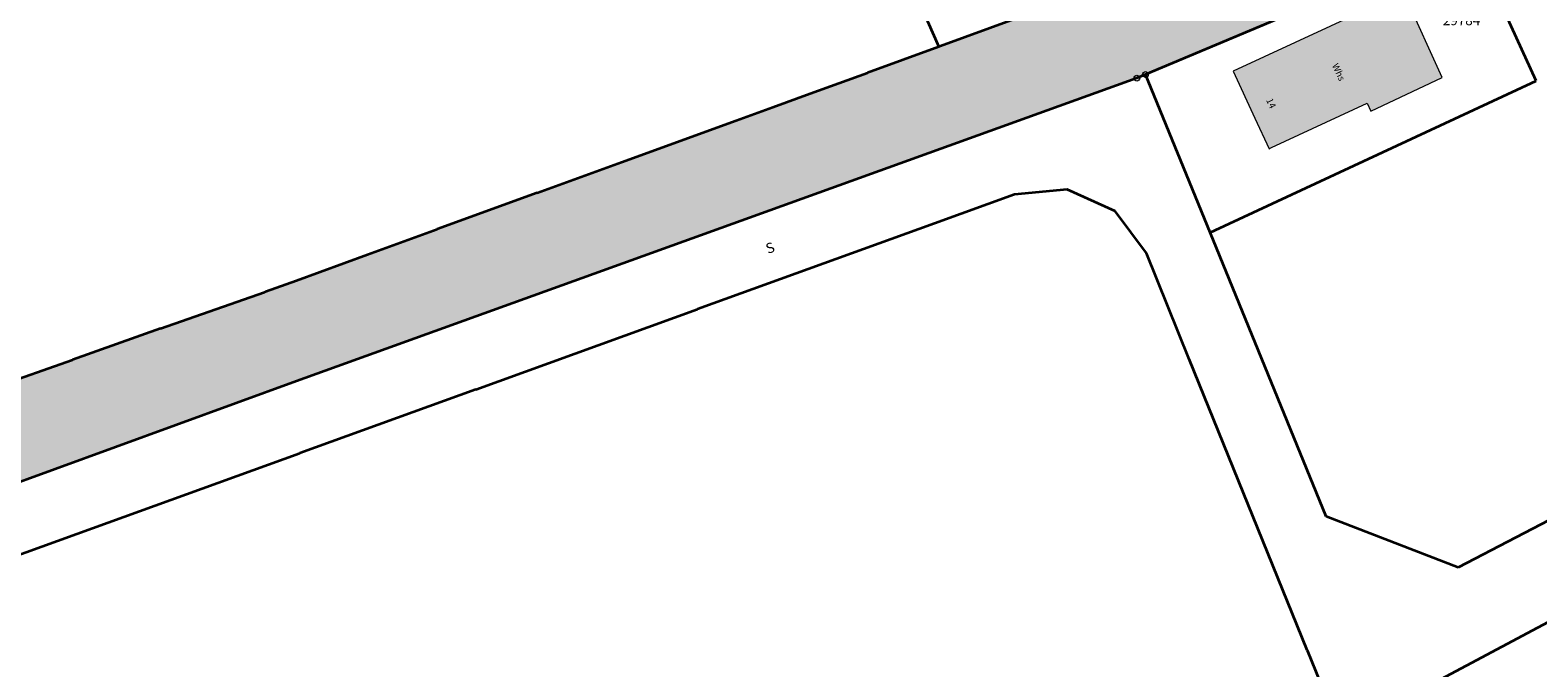
# Model space of a CAD drawing. Units: metres. Extents: x 490676 to 495384, y 5441821 to 5444293.
# Drawn here: x 493252 to 493397, y 5442394 to 5442455 of the extents above; entities that cross this region are included whole.
import ezdxf

# ---------------------------------------------------------------- set-up
doc = ezdxf.new("R2010")
doc.units = ezdxf.units.M
for name, pattern in [('1600.2028', [0]), ('1600.2505', [0]), ('1600.2515', [0]), ('1600.2518', [0])]:
    doc.linetypes.add(name, pattern=pattern)
doc.layers.get('0').update_dxf_attribs({"color": 1, "linetype": 'CONTINUOUS'})
for name, color, linetype, lineweight in [('Anwärterebene', 255, 'CONTINUOUS', 0), ('Flurstücke_Grenzpunkte', 255, 'CONTINUOUS', 0), ('Gebäude', 255, 'CONTINUOUS', 0), ('Gewässer', 255, 'CONTINUOUS', 0), ('Tatsächliche Nutzung', 7, 'CONTINUOUS', 18), ('Verkehr', 255, 'CONTINUOUS', 0)]:
    doc.layers.add(name, color=color, linetype=linetype, lineweight=lineweight)
doc.styles.add('Flurstücksnummer - K 10 700', font='Arial.ttf')
doc.styles.add('Gebäudefunktion (nur BW)', font='Arial.ttf')
doc.styles.add('Sonstiger Text_ Bezeichnung - N 7 380', font='Arial.ttf')
doc.styles.add('Tatsächliche Nutzungen', font='Arial.ttf')

# ---------------------------------------------------------------- blocks, each defined once
blk = doc.blocks.new('Grenzpunkt mit Abmarkung (Marke)')
at = {"color": 0, "lineweight": -2}
blk.add_circle((0, 0), 0.499, dxfattribs=at)
blk = doc.blocks.new('O9610')
at = {"layer": 'Verkehr', "color": 253, "linetype": '1600.2515', "lineweight": 18, "true_color": 0x999999}
for p, q in [((493358.815721, 5442450.333866), (493277.983534, 5442421.187821)), ((493359.645415, 5442450.683612), (493358.815721, 5442450.333866)), ((493365.863422, 5442435.500622), (493359.645415, 5442450.683612)), ((493339.343596, 5442436.352015), (493347.060287, 5442439.140393)), ((493347.060287, 5442439.140393), (493352.098323, 5442439.609828)), ((493352.098323, 5442439.609828), (493356.716741, 5442437.540381)), ((493356.716741, 5442437.540381), (493359.735938, 5442433.511908)), ((493316.56529, 5442428.115036), (493339.343596, 5442436.352015)), ((493377.041442, 5442408.182041), (493365.863422, 5442435.500622)), ((493359.735938, 5442433.511908), (493363.865238, 5442423.306076)), ((493295.235863, 5442420.398158), (493316.56529, 5442428.115036)), ((493457.260287, 5442429.375624), (493378.392807, 5442387.401173)), ((493431.979761, 5442425.259005), (493389.716937, 5442403.283674)), ((493363.865238, 5442423.306076), (493375.213252, 5442395.317842)), ((493277.983534, 5442421.187821), (493202.696689, 5442393.742366)), ((493278.293618, 5442414.271035), (493295.235863, 5442420.398158)), ((493246.067833, 5442402.616961), (493278.293618, 5442414.271035)), ((493389.716937, 5442403.283674), (493377.041442, 5442408.182041)), ((493375.213252, 5442395.317842), (493377.472931, 5442389.730192))]:
    blk.add_line(p, q, dxfattribs=at)
at = {"layer": 'Tatsächliche Nutzung', "color": 7, "lineweight": 18, "insert": (493323.581501, 5442433.892674), "char_height": 0.975, "attachment_point": 5, "rotation": 19.80268232, "line_spacing_factor": 0.69, "style": 'Tatsächliche Nutzungen'}
blk.add_mtext('S', dxfattribs=at)
blk = doc.blocks.new('O9971')
at = {"layer": 'Gebäude', "color": 7, "linetype": '1600.2505', "lineweight": 18}
for p, q in [((493384.476133, 5442458.597405), (493368.072201, 5442451.012793)), ((493388.194484, 5442450.381608), (493384.476133, 5442458.597405)), ((493368.072201, 5442451.012793), (493370.161263, 5442446.485102)), ((493381.317024, 5442447.163886), (493388.194484, 5442450.381608)), ((493371.780559, 5442443.656522), (493380.967179, 5442447.923498)), ((493380.967179, 5442447.923498), (493381.317024, 5442447.163886)), ((493370.161263, 5442446.485102), (493371.530651, 5442443.546601)), ((493371.530651, 5442443.546601), (493371.780559, 5442443.656522))]:
    blk.add_line(p, q, dxfattribs=at)
at = {"layer": 'Anwärterebene', "color": 7, "lineweight": 18, "insert": (493371.660733, 5442447.884226), "char_height": 0.65, "attachment_point": 5, "rotation": 295.20137066, "line_spacing_factor": 0.69, "style": 'Sonstiger Text_ Bezeichnung - N 7 380'}
blk.add_mtext('14', dxfattribs=at)
at = {"layer": 'Gebäude', "color": 7, "lineweight": 18, "insert": (493378.158338, 5442450.882097), "char_height": 0.65, "attachment_point": 5, "rotation": 295.2014469, "line_spacing_factor": 0.69, "style": 'Gebäudefunktion (nur BW)'}
blk.add_mtext('Whs', dxfattribs=at)
blk = doc.blocks.new('O14126')
at = {"layer": 'Flurstücke_Grenzpunkte', "color": 7, "linetype": '1600.2028', "lineweight": 35}
for p, q in [((493358.815721, 5442450.333866), (493277.983534, 5442421.187821)), ((493359.645415, 5442450.683612), (493358.815721, 5442450.333866)), ((493365.863422, 5442435.500622), (493359.645415, 5442450.683612)), ((493347.060287, 5442439.140393), (493339.343596, 5442436.352015)), ((493352.098323, 5442439.609828), (493347.060287, 5442439.140393)), ((493356.716741, 5442437.540381), (493352.098323, 5442439.609828)), ((493359.735938, 5442433.511908), (493356.716741, 5442437.540381)), ((493339.343596, 5442436.352015), (493316.56529, 5442428.115036)), ((493377.041442, 5442408.182041), (493365.863422, 5442435.500622)), ((493363.865238, 5442423.306076), (493359.735938, 5442433.511908)), ((493295.235863, 5442420.398158), (493316.56529, 5442428.115036)), ((493378.392807, 5442387.401173), (493457.260287, 5442429.375624)), ((493431.979761, 5442425.259005), (493389.716937, 5442403.283674)), ((493375.213252, 5442395.317842), (493363.865238, 5442423.306076)), ((493277.983534, 5442421.187821), (493202.696689, 5442393.742366)), ((493295.235863, 5442420.398158), (493278.293618, 5442414.271035)), ((493246.067833, 5442402.616961), (493278.293618, 5442414.271035)), ((493389.716937, 5442403.283674), (493377.041442, 5442408.182041)), ((493375.213252, 5442395.317842), (493377.472931, 5442389.730192))]:
    blk.add_line(p, q, dxfattribs=at)
blk = doc.blocks.new('O15339')
at = {"layer": 'Gewässer', "color": 132, "linetype": '1600.2518', "lineweight": 18, "true_color": 0x00cccc}
for p, q in [((493347.060419, 5442455.99168), (493339.94409, 5442453.401993)), ((493359.645415, 5442450.683612), (493372.260749, 5442455.98976)), ((493339.783179, 5442453.343616), (493332.896482, 5442450.844808)), ((493339.94409, 5442453.401993), (493339.783179, 5442453.343616)), ((493277.983534, 5442421.187821), (493358.815721, 5442450.333866)), ((493332.896482, 5442450.844808), (493327.379143, 5442448.84574)), ((493358.815721, 5442450.333866), (493359.645415, 5442450.683612)), ((493327.379143, 5442448.84574), (493323.800875, 5442447.536341)), ((493323.800875, 5442447.536341), (493320.262593, 5442446.25692)), ((493320.262593, 5442446.25692), (493309.248025, 5442442.248634)), ((493309.248025, 5442442.248634), (493301.142189, 5442439.299715)), ((493301.142189, 5442439.299715), (493291.50707, 5442435.801051)), ((493291.50707, 5442435.801051), (493284.820166, 5442433.372137)), ((493284.820166, 5442433.372137), (493277.973233, 5442430.883312)), ((493274.904604, 5442429.763846), (493264.889068, 5442426.245544)), ((493275.00456, 5442429.803827), (493274.904604, 5442429.763846)), ((493277.973233, 5442430.883312), (493275.00456, 5442429.803827)), ((493264.889068, 5442426.245544), (493256.422829, 5442423.25701)), ((493256.422829, 5442423.25701), (493248.286433, 5442420.398432)), ((493202.696689, 5442393.742366), (493277.983534, 5442421.187821))]:
    blk.add_line(p, q, dxfattribs=at)
blk = doc.blocks.new('O16431')
at = {"layer": 'Flurstücke_Grenzpunkte', "color": 7, "linetype": '1600.2028', "lineweight": 35}
for p, q in [((493390.264088, 5442465.383257), (493372.260749, 5442455.98976)), ((493397.221154, 5442450.070797), (493390.264088, 5442465.383257)), ((493372.260749, 5442455.98976), (493359.645415, 5442450.683612)), ((493365.863422, 5442435.500622), (493359.645415, 5442450.683612)), ((493365.863422, 5442435.500622), (493397.221154, 5442450.070797))]:
    blk.add_line(p, q, dxfattribs=at)
at = {"layer": 'Flurstücke_Grenzpunkte', "color": 7, "lineweight": 18, "insert": (493390.053915, 5442455.778519), "char_height": 0.95, "attachment_point": 5, "rotation": 359.99558822, "line_spacing_factor": 0.69, "style": 'Flurstücksnummer - K 10 700'}
blk.add_mtext('29784', dxfattribs=at)
blk = doc.blocks.new('O17686')
at = {"layer": 'Flurstücke_Grenzpunkte', "color": 7, "linetype": '1600.2028', "lineweight": 35}
for p, q in [((493330.978137, 5442472.982895), (493336.725473, 5442475.84138)), ((493336.725473, 5442475.84138), (493346.010894, 5442458.010661)), ((493330.978137, 5442472.982895), (493333.857962, 5442466.56234)), ((493333.857962, 5442466.56234), (493338.683808, 5442455.802258)), ((493346.010894, 5442458.010661), (493347.060419, 5442455.99168)), ((493338.683808, 5442455.802258), (493339.783179, 5442453.343616)), ((493347.060419, 5442455.99168), (493339.94409, 5442453.401993)), ((493339.94409, 5442453.401993), (493339.783179, 5442453.343616))]:
    blk.add_line(p, q, dxfattribs=at)
at = {"layer": 'Flurstücke_Grenzpunkte', "color": 7, "lineweight": 18, "insert": (493339.774319, 5442462.471855), "char_height": 0.95, "attachment_point": 5, "rotation": 295.13542112, "line_spacing_factor": 0.69, "style": 'Flurstücksnummer - K 10 700'}
blk.add_mtext('29834', dxfattribs=at)
blk = doc.blocks.new('O17994')
at = {"layer": 'Flurstücke_Grenzpunkte', "color": 7, "linetype": '1600.2028', "lineweight": 35}
for p, q in [((493397.221154, 5442450.070797), (493390.264088, 5442465.383257)), ((493365.863422, 5442435.500622), (493397.221154, 5442450.070797)), ((493377.041442, 5442408.182041), (493365.863422, 5442435.500622)), ((493431.979761, 5442425.259005), (493389.716937, 5442403.283674)), ((493389.716937, 5442403.283674), (493377.041442, 5442408.182041))]:
    blk.add_line(p, q, dxfattribs=at)
blk = doc.blocks.new('O18296')
at = {"layer": 'Flurstücke_Grenzpunkte', "color": 7, "linetype": '1600.2028', "lineweight": 35}
for p, q in [((493347.060419, 5442455.99168), (493339.94409, 5442453.401993)), ((493372.260749, 5442455.98976), (493359.645415, 5442450.683612)), ((493339.783179, 5442453.343616), (493332.896482, 5442450.844808)), ((493339.94409, 5442453.401993), (493339.783179, 5442453.343616)), ((493358.815721, 5442450.333866), (493277.983534, 5442421.187821)), ((493327.379143, 5442448.84574), (493332.896482, 5442450.844808)), ((493359.645415, 5442450.683612), (493358.815721, 5442450.333866)), ((493323.800875, 5442447.536341), (493327.379143, 5442448.84574)), ((493320.262593, 5442446.25692), (493323.800875, 5442447.536341)), ((493309.248025, 5442442.248634), (493320.262593, 5442446.25692)), ((493301.142189, 5442439.299715), (493309.248025, 5442442.248634)), ((493301.142189, 5442439.299715), (493291.50707, 5442435.801051)), ((493284.820166, 5442433.372137), (493291.50707, 5442435.801051)), ((493277.973233, 5442430.883312), (493284.820166, 5442433.372137)), ((493264.889068, 5442426.245544), (493274.904604, 5442429.763846)), ((493274.904604, 5442429.763846), (493275.00456, 5442429.803827)), ((493275.00456, 5442429.803827), (493277.973233, 5442430.883312)), ((493264.889068, 5442426.245544), (493256.422829, 5442423.25701)), ((493248.286433, 5442420.398432), (493256.422829, 5442423.25701)), ((493277.983534, 5442421.187821), (493202.696689, 5442393.742366))]:
    blk.add_line(p, q, dxfattribs=at)

msp = doc.modelspace()

# ---------------------------------------------------------------- hatches: boundary and pattern name
at = {"layer": 'Gebäude', "lineweight": 18, "true_color": 0x999999}
msp.add_hatch(color=253, dxfattribs=at).paths.add_polyline_path([(493368.072201, 5442451.012793), (493384.476133, 5442458.597405), (493388.194484, 5442450.381608), (493381.317024, 5442447.163886), (493380.967179, 5442447.923498), (493371.780559, 5442443.656522), (493371.530651, 5442443.546601), (493370.161263, 5442446.485102)], flags=0)
at = {"layer": 'Gewässer', "lineweight": 18, "true_color": 0xe3ffff}
msp.add_hatch(color=7, dxfattribs=at).paths.add_polyline_path([(493814.355519, 5442789.399084), (493836.80833, 5442797.648464), (493961.677329, 5442867.13832), (493977.231247, 5442874.915732), (493979.710281, 5442876.15532), (493994.324611, 5442883.452893), (494012.297681, 5442892.449771), (494016.90591, 5442895.148803), (494091.537302, 5442929.527531), (494194.305688, 5442978.035947), (494294.100945, 5443025.818261), (494304.25765, 5443030.796982), (494378.428894, 5443067.749284), (494431.124338, 5443094.003625), (494454.273704, 5443105.901563), (494473.60524, 5443115.837609), (494476.453988, 5443117.61686), (494484.570431, 5443122.70465), (494523.183, 5443146.85285), (494554.259242, 5443166.91263), (494569.492789, 5443181.096272), (494577.719276, 5443188.912742), (494588.964381, 5443204.845689), (494592.602766, 5443211.302909), (494593.862204, 5443213.531964), (494608.415634, 5443239.341925), (494627.057743, 5443260.584115), (494635.034382, 5443272.849517), (494636.583728, 5443275.458531), (494672.987478, 5443336.554356), (494681.233902, 5443348.629743), (494689.170413, 5443360.135351), (494721.876593, 5443407.887011), (494740.778409, 5443440.603731), (494772.065189, 5443491.643454), (494796.454949, 5443525.609877), (494811.658243, 5443561.175801), (494842.025202, 5443610.375932), (494855.808975, 5443643.622907), (494869.153362, 5443658.887124), (494894.373115, 5443664.195616), (494934.346281, 5443704.200403), (494958.666331, 5443715.106545), (495022.517868, 5443807.830913), (495036.322051, 5443825.574011), (495046.937982, 5443832.801428), (495088.941974, 5443842.488269), (495096.539053, 5443842.398398), (495117.830834, 5443854.973674), (495133.204948, 5443871.027562), (495191.192231, 5443947.298141), (495202.527932, 5443983.394053), (495247.940516, 5444053.377554), (495286.495387, 5444131.757742), (495339.521572, 5444232.559845), (495357.523798, 5444266.766996), (495359.343041, 5444270.235656), (495371.558096, 5444270.826229), (495366.340239, 5444262.739297), (495360.592622, 5444253.842662), (495347.918197, 5444231.350762), (495330.925816, 5444195.134046), (495300.199643, 5444129.638981), (495297.180938, 5444123.561295), (495296.731133, 5444122.661638), (495262.424944, 5444053.627997), (495214.79323, 5443977.566452), (495203.677538, 5443947.957986), (495185.414471, 5443922.837787), (495151.108151, 5443875.656038), (495149.338845, 5443873.856722), (495118.530663, 5443842.48865), (495106.595235, 5443835.921113), (495100.077784, 5443832.332496), (495052.85597, 5443824.944811), (495045.958671, 5443818.986995), (495043.049825, 5443816.477926), (495031.454741, 5443800.244258), (495021.239305, 5443785.10032), (494993.391472, 5443743.806027), (494983.066004, 5443730.710951), (494965.303905, 5443708.19945), (494942.803164, 5443696.77358), (494940.654039, 5443695.683985), (494912.895581, 5443667.084898), (494899.991038, 5443654.879428), (494874.431377, 5443648.941177), (494865.445097, 5443637.735411), (494852.051009, 5443604.858251), (494839.676587, 5443584.956269), (494820.544697, 5443554.188831), (494805.941183, 5443519.342455), (494781.121516, 5443484.446435), (494777.543, 5443477.449214), (494765.448092, 5443453.788564), (494749.744731, 5443433.596756), (494742.068105, 5443414.644565), (494739.829058, 5443411.535779), (494732.93196, 5443401.899507), (494691.299716, 5443339.173675), (494683.103283, 5443327.088293), (494664.951288, 5443306.696275), (494642.681267, 5443273.059672), (494632.945365, 5443256.645855), (494613.573543, 5443235.903445), (494593.952276, 5443201.507449), (494584.076601, 5443185.694424), (494583.626796, 5443184.964755), (494573.041326, 5443174.59928), (494557.797767, 5443161.46507), (494526.781588, 5443141.325276), (494486.849714, 5443116.206776), (494477.273921, 5443110.179319), (494434.65326, 5443086.606409), (494308.336359, 5443022.370242), (494297.509909, 5443017.271379), (494198.314363, 5442969.688874), (494095.126128, 5442921.580378), (494042.926082, 5442896.948647), (494000.052539, 5442876.70573), (493997.5735, 5442875.536122), (493983.488983, 5442868.298542), (493981.009951, 5442867.028967), (493965.685963, 5442859.161598), (493960.638001, 5442856.35255), (493870.886393, 5442806.468364), (493819.033935, 5442777.643828), (493766.79204, 5442745.420569), (493754.256931, 5442734.033261), (493751.697969, 5442731.593808), (493749.458888, 5442729.454276), (493743.331434, 5442722.826278), (493733.955077, 5442710.682586), (493725.828399, 5442696.389931), (493702.29822, 5442652.429444), (493679.716675, 5442610.246977), (493672.049502, 5442599.331455), (493656.605248, 5442583.507791), (493642.460683, 5442574.341286), (493611.20179, 5442558.577003), (493587.109814, 5442546.971065), (493575.513452, 5442542.672282), (493565.796457, 5442539.633028), (493551.870874, 5442537.823099), (493527.749747, 5442536.183384), (493523.011668, 5442536.423326), (493519.522989, 5442535.193798), (493511.506201, 5442532.345095), (493509.636952, 5442531.705386), (493495.78252, 5442525.288273), (493482.518187, 5442518.930976), (493465.195667, 5442508.755492), (493424.601903, 5442486.128284), (493411.696482, 5442476.574788), (493390.264088, 5442465.383257), (493372.260749, 5442455.98976), (493359.645415, 5442450.683612), (493358.815721, 5442450.333866), (493277.983534, 5442421.187821), (493202.696689, 5442393.742366), (493136.723656, 5442374.234208), (493134.364518, 5442375.563595), (493132.915162, 5442375.013876), (493126.448028, 5442372.475172), (493123.049524, 5442371.14585), (493123.629519, 5442368.067324), (493064.61397, 5442345.828028), (492988.973222, 5442314.740889), (492933.07436, 5442292.090862), (492863.31194, 5442264.454392), (492816.331113, 5442246.272665), (492753.856328, 5442222.092782), (492744.580021, 5442217.184652), (492719.700213, 5442208.937765), (492695.580148, 5442198.471826), (492665.761932, 5442183.187639), (492633.42475, 5442164.404505), (492631.295599, 5442163.16494), (492602.936425, 5442143.271732), (492573.487888, 5442120.269713), (492550.287034, 5442099.367213), (492543.429777, 5442093.179432), (492537.911997, 5442088.211214), (492491.189827, 5442047.884266), (492415.839082, 5441980.956777), (492402.973892, 5441969.530883), (492394.906876, 5441962.353527), (492367.346833, 5441934.404356), (492332.370585, 5441913.231909), (492285.218391, 5441896.346576), (492111.554151, 5441857.683117), (492104.476998, 5441855.884253), (492080.106878, 5441852.36676), (492059.714788, 5441849.418904), (492047.839324, 5441847.710148), (492033.834704, 5441845.681576), (492030.34605, 5441845.181921), (492019.700171, 5441843.64299), (491997.978614, 5441840.505317), (491968.560071, 5441836.258374), (491958.703876, 5441835.00923), (491925.496656, 5441830.762045), (491863.270923, 5441822.816801), (491704.812949, 5441821.060977), (491655.922133, 5441827.559082), (491616.797442, 5441835.406869), (491441.457159, 5441837.80951), (491437.448793, 5441837.889498), (491215.536482, 5441827.856841), (491195.144482, 5441827.937119), (491166.145942, 5441831.866054), (491127.781704, 5441841.661998), (491049.443122, 5441866.602945), (491045.484738, 5441867.382645), (490792.428822, 5441951.649259), (490758.982839, 5441962.794372), (490714.062096, 5441976.829313), (490698.019055, 5441981.537548), (490684.974776, 5441987.13522), (490676.138711, 5441991.603401), (490680.806917, 5441997.79109), (490728.036341, 5441980.777648), (490775.476131, 5441963.6143), (491042.526026, 5441874.699826), (491051.462382, 5441872.270738), (491129.441089, 5441847.429768), (491167.295563, 5441837.763718), (491195.56442, 5441833.934755), (491215.396653, 5441833.854485), (491437.748724, 5441844.227005), (491441.317264, 5441843.81715), (491617.43711, 5441841.394497), (491656.901713, 5441833.476735), (491705.172823, 5441827.068613), (491862.851162, 5441828.804458), (491890.050579, 5441832.542318), (491898.157415, 5441833.661664), (491904.035123, 5441834.47119), (492004.206287, 5441848.241799), (492016.851389, 5441849.980495), (492028.087063, 5441851.519351), (492029.256616, 5441851.689229), (492032.085534, 5441852.068944), (492047.849534, 5441854.237302), (492067.961938, 5441857.00512), (492103.937465, 5441861.951338), (492111.474415, 5441863.72016), (492140.221076, 5441870.64553), (492179.250352, 5441880.059054), (492214.843207, 5441888.634222), (492284.318317, 5441905.152522), (492303.131315, 5441910.791203), (492326.562569, 5441920.298605), (492328.071969, 5441921.048343), (492343.026053, 5441929.115493), (492357.100694, 5441938.122231), (492372.045288, 5441949.108133), (492391.808099, 5441966.271684), (492403.003949, 5441976.238032), (492411.000953, 5441983.355464), (492487.911169, 5442051.842569), (492533.773683, 5442093.029377), (492538.761676, 5442097.477782), (492545.868834, 5442103.81551), (492569.379581, 5442124.787989), (492599.71777, 5442148.579692), (492624.598267, 5442165.314003), (492627.067332, 5442166.933454), (492635.604, 5442172.071669), (492648.468899, 5442179.828843), (492662.913223, 5442188.525574), (492693.321198, 5442204.159543), (492718.080944, 5442215.155283), (492735.863621, 5442222.582425), (492751.187489, 5442228.979995), (492766.771206, 5442235.027626), (492781.265327, 5442240.645353), (492783.724331, 5442241.614947), (492861.252635, 5442271.671253), (492930.355159, 5442299.377605), (492986.074107, 5442321.847285), (493061.724786, 5442353.214395), (493121.599614, 5442377.942598), (493122.149556, 5442375.653693), (493126.007842, 5442377.212898), (493132.414976, 5442379.791583), (493133.164641, 5442380.071439), (493134.084219, 5442380.541202), (493137.542625, 5442382.320305), (493138.942041, 5442382.830008), (493143.360223, 5442384.439056), (493150.977147, 5442386.917557), (493164.641756, 5442390.875104), (493173.078476, 5442393.533485), (493176.387205, 5442394.512881), (493186.883221, 5442397.620983), (493193.830239, 5442400.749328), (493197.478628, 5442402.398456), (493199.19787, 5442403.178043), (493201.20699, 5442403.877656), (493208.485906, 5442406.428531), (493214.136313, 5442408.408609), (493219.389051, 5442410.254071), (493224.116994, 5442411.913121), (493228.585052, 5442413.482216), (493237.950989, 5442416.760301), (493238.740647, 5442417.040137), (493243.108722, 5442418.579348), (493248.286433, 5442420.398432), (493256.422829, 5442423.25701), (493264.889068, 5442426.245544), (493274.904604, 5442429.763846), (493275.00456, 5442429.803827), (493277.973233, 5442430.883312), (493284.820166, 5442433.372137), (493291.50707, 5442435.801051), (493301.142189, 5442439.299715), (493309.248025, 5442442.248634), (493320.262593, 5442446.25692), (493323.800875, 5442447.536341), (493327.379143, 5442448.84574), (493332.896482, 5442450.844808), (493339.783179, 5442453.343616), (493339.94409, 5442453.401993), (493347.060419, 5442455.99168), (493350.789036, 5442457.340662), (493351.978594, 5442457.780331), (493355.337345, 5442458.999411), (493355.857153, 5442459.219252), (493356.346972, 5442459.439095), (493359.775702, 5442460.908032), (493363.044489, 5442462.317015), (493364.983769, 5442463.146414), (493368.222564, 5442464.535409), (493368.942299, 5442464.925142), (493378.798651, 5442470.241486), (493382.347332, 5442472.150171), (493385.766058, 5442473.988904), (493389.16479, 5442475.827638), (493393.063372, 5442477.926124), (493400.400764, 5442481.873174), (493406.078736, 5442484.930908), (493406.148711, 5442484.970879), (493409.487508, 5442486.479709), (493412.946259, 5442488.038505), (493418.044426, 5442490.336768), (493423.672398, 5442492.874909), (493426.451396, 5442494.403867), (493434.608423, 5442498.900866), (493441.695798, 5442502.808336), (493450.711951, 5442507.785942), (493455.120062, 5442510.214804), (493459.388228, 5442512.563721), (493462.996675, 5442514.552817), (493479.399576, 5442523.61885), (493488.745497, 5442527.487273), (493506.12847, 5442536.793288), (493507.99776, 5442537.463032), (493515.974753, 5442540.241983), (493519.213545, 5442541.371563), (493519.813376, 5442542.331215), (493520.613073, 5442542.521144), (493525.771128, 5442543.730696), (493534.187959, 5442545.450068), (493549.642409, 5442546.959757), (493553.901012, 5442547.369759), (493557.909733, 5442548.249579), (493562.598226, 5442549.269365), (493571.255441, 5442551.508814), (493578.043309, 5442554.637837), (493589.919485, 5442560.475898), (493590.629209, 5442559.866153), (493606.463791, 5442567.663358), (493605.914016, 5442568.373071), (493610.362455, 5442570.612259), (493612.711625, 5442571.791831), (493618.549546, 5442574.730765), (493626.016852, 5442578.499399), (493639.531976, 5442585.746749), (493648.858539, 5442591.784453), (493654.636373, 5442596.652527), (493658.49492, 5442599.901228), (493660.894033, 5442602.690106), (493661.913656, 5442603.879625), (493664.422724, 5442606.798442), (493666.781845, 5442609.547322), (493671.590119, 5442618.42369), (493679.857191, 5442633.687363), (493686.394833, 5442645.772277), (493689.45367, 5442651.419875), (493693.642015, 5442659.146561), (493698.030287, 5442667.25319), (493703.507982, 5442677.368958), (493716.631892, 5442701.607657), (493717.921335, 5442703.796579), (493725.148325, 5442716.100346), (493735.92368, 5442732.543115), (493743.540813, 5442736.211499), (493744.520431, 5442737.131139), (493745.949876, 5442738.460631), (493761.623747, 5442753.067134), (493805.088576, 5442778.312028)], flags=0)

# ---------------------------------------------------------------- block references
at = {"layer": 'Flurstücke_Grenzpunkte', "color": 7, "true_color": 0xffffff}
for name in ['O18296', 'O17994', 'O14126', 'O17686', 'O16431']:
    msp.add_blockref(name, (0, 0), dxfattribs=at)
at = {"layer": 'Flurstücke_Grenzpunkte', "color": 7, "lineweight": 18, "xscale": 0.55, "yscale": 0.55, "zscale": 0.55, "rotation": 25.240524096595}
for p in [(493358.815721, 5442450.333866), (493359.645415, 5442450.683612)]:
    msp.add_blockref('Grenzpunkt mit Abmarkung (Marke)', p, dxfattribs=at)
at = {"layer": 'Gebäude', "color": 7, "true_color": 0xffffff}
msp.add_blockref('O9971', (0, 0), dxfattribs=at)
at = {"layer": 'Gewässer', "color": 7, "true_color": 0xffffff}
msp.add_blockref('O15339', (0, 0), dxfattribs=at)
at = {"layer": 'Verkehr', "color": 7, "true_color": 0xffffff}
msp.add_blockref('O9610', (0, 0), dxfattribs=at)

doc.saveas('drawing.dxf')
